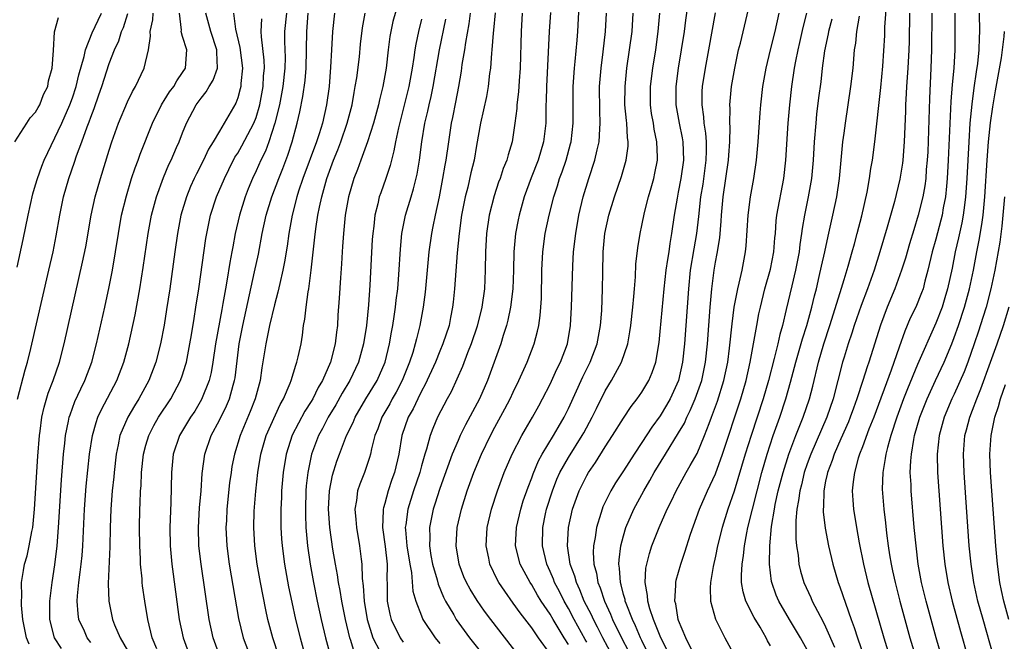
# Model space of a CAD drawing. Units: inches. Extents: x 2646000 to 2646659, y 1512000 to 1515000.
# Drawn here: x 2646191 to 2646298, y 1514473 to 1514540 of the extents above; entities that cross this region are included whole.
import ezdxf

# ---------------------------------------------------------------- set-up
doc = ezdxf.new("R2010")
doc.units = ezdxf.units.IN
doc.header["$MEASUREMENT"] = 0
doc.layers.add('LD26461512_2ft', color=41, linetype='Continuous')

msp = doc.modelspace()

# ---------------------------------------------------------------- linework, layer by layer
at = {"layer": 'LD26461512_2ft'}
for points, elevation in [([(2646232.7, 1514543), (2646231.9, 1514540.1), (2646231.66, 1514539), (2646231.56, 1514538.44), (2646231.37, 1514537), (2646231.14, 1514535), (2646230.8, 1514533), (2646230.44, 1514531.56), (2646230.32, 1514531), (2646229.77, 1514529), (2646229.12, 1514527), (2646228.39, 1514525), (2646228.03, 1514523.97), (2646227.64, 1514523), (2646227.05, 1514521), (2646226.71, 1514519), (2646226.51, 1514517), (2646226.42, 1514515.58), (2646226.37, 1514515), (2646226.29, 1514513.71), (2646226.17, 1514512.17), (2646226.04, 1514509.96), (2646225.9, 1514508.1), (2646225.85, 1514507), (2646225.74, 1514506.26), (2646225.62, 1514505), (2646225.11, 1514503), (2646224.22, 1514501), (2646223.76, 1514500.24), (2646223.16, 1514499), (2646223, 1514498.73), (2646222.32, 1514497.68), (2646220.94, 1514495.06), (2646220.26, 1514493), (2646219.94, 1514491), (2646219.77, 1514489), (2646219.75, 1514488.25), (2646219.68, 1514487), (2646219.68, 1514485.68), (2646219.69, 1514485), (2646219.77, 1514483.77), (2646219.83, 1514483), (2646220.09, 1514481), (2646220.53, 1514478.53), (2646220.87, 1514476.87), (2646221.29, 1514475), (2646221.78, 1514473), (2646222.34, 1514471)], 9504), ([(2646256.93, 1514468.93), (2646254.74, 1514473), (2646254.17, 1514474.17), (2646253.72, 1514475), (2646253.5, 1514475.5), (2646252.73, 1514477), (2646252.23, 1514478.23), (2646251.86, 1514479), (2646251.69, 1514479.69), (2646251.2, 1514481), (2646250.91, 1514483), (2646251.02, 1514485), (2646251.45, 1514487), (2646252.17, 1514489), (2646253, 1514490.66), (2646253.2, 1514491), (2646253.93, 1514492.07), (2646255, 1514493.79), (2646255.8, 1514495), (2646257, 1514496.9), (2646257.83, 1514498.17), (2646258.49, 1514499), (2646259, 1514499.75), (2646259.74, 1514501), (2646260.12, 1514501.88), (2646260.5, 1514503), (2646260.87, 1514505.13), (2646261, 1514506.35), (2646261.43, 1514511), (2646261.65, 1514513), (2646261.81, 1514514.19), (2646261.95, 1514515), (2646262.07, 1514515.93), (2646262.27, 1514517), (2646262.56, 1514519), (2646262.86, 1514520.86), (2646263, 1514521.52), (2646263.28, 1514523), (2646263.55, 1514525), (2646263.48, 1514527), (2646263.41, 1514527.41), (2646263.08, 1514529), (2646262.72, 1514531), (2646262.71, 1514533), (2646262.98, 1514535), (2646263.32, 1514537), (2646263.63, 1514539), (2646263.77, 1514540.23), (2646264.04, 1514542.04)], 9482), ([(2646277, 1514471.7), (2646276.28, 1514473), (2646275.07, 1514475), (2646273.89, 1514477), (2646273.62, 1514477.62), (2646273.13, 1514479), (2646273.11, 1514479.11), (2646272.89, 1514481), (2646272.93, 1514483), (2646273.12, 1514485.12), (2646273.42, 1514487), (2646273.52, 1514487.52), (2646273.84, 1514489), (2646274.36, 1514491), (2646274.99, 1514493), (2646275.76, 1514495), (2646276.56, 1514497), (2646277.23, 1514499), (2646277.6, 1514500.4), (2646278.22, 1514503), (2646278.8, 1514505), (2646279.45, 1514507), (2646280.59, 1514510.59), (2646281, 1514511.99), (2646281.46, 1514513.46), (2646281.9, 1514515), (2646282.13, 1514515.87), (2646282.45, 1514517), (2646282.94, 1514518.94), (2646283.51, 1514521.51), (2646283.78, 1514523), (2646283.92, 1514524.08), (2646284.09, 1514525), (2646284.34, 1514527), (2646285, 1514532.91), (2646285.22, 1514535.22), (2646285.43, 1514538.57), (2646285.46, 1514539.46), (2646285.67, 1514542.33)], 9468), ([(2646191, 1514513.34), (2646191.65, 1514516.35), (2646192.19, 1514519), (2646192.69, 1514521.31), (2646193, 1514522.31), (2646193.19, 1514523), (2646193.66, 1514524.34), (2646193.92, 1514525), (2646195.86, 1514529), (2646196.73, 1514531), (2646197, 1514531.77), (2646197.4, 1514533), (2646197.71, 1514534.29), (2646198.29, 1514536.29), (2646198.44, 1514537), (2646199.16, 1514538.84), (2646199.79, 1514540.21), (2646200.17, 1514541)], 9526), ([(2646191.04, 1514498.96), (2646191.85, 1514502.15), (2646192.11, 1514503), (2646192.48, 1514504.48), (2646194.44, 1514513), (2646194.89, 1514515), (2646195.25, 1514516.75), (2646195.64, 1514519), (2646196.04, 1514521), (2646196.61, 1514523), (2646197.23, 1514524.77), (2646197.45, 1514525.45), (2646198.04, 1514527), (2646198.61, 1514528.61), (2646198.83, 1514529.17), (2646199, 1514529.67), (2646199.37, 1514530.63), (2646199.89, 1514532.11), (2646200.2, 1514533), (2646201, 1514535.52), (2646201.57, 1514537), (2646202.04, 1514537.96), (2646202.36, 1514539), (2646202.56, 1514539.44), (2646203.04, 1514540.96)], 9524), ([(2646192.3, 1514472.3), (2646192, 1514473), (2646191.59, 1514475), (2646191.45, 1514476.55), (2646191.45, 1514477), (2646191.5, 1514477.5), (2646191.47, 1514479), (2646191.67, 1514480.33), (2646191.79, 1514481), (2646192.07, 1514481.93), (2646192.3, 1514483), (2646192.58, 1514484.58), (2646192.68, 1514485), (2646192.88, 1514487), (2646193.22, 1514492.78), (2646193.4, 1514495), (2646193.48, 1514495.48), (2646193.67, 1514497), (2646193.91, 1514498.09), (2646194.37, 1514499.63), (2646194.91, 1514501), (2646195.6, 1514503), (2646196.12, 1514505), (2646198.11, 1514513.89), (2646198.45, 1514515.55), (2646199.05, 1514519), (2646199.49, 1514521), (2646200.05, 1514523), (2646201, 1514526.08), (2646201.3, 1514527), (2646202.03, 1514529), (2646203, 1514531.34), (2646203.53, 1514532.47), (2646203.86, 1514533), (2646204.82, 1514535), (2646205.29, 1514537), (2646205.52, 1514538.48), (2646205.47, 1514539), (2646205.75, 1514540.25), (2646205.79, 1514541)], 9522), ([(2646195.82, 1514471.82), (2646195.04, 1514473), (2646194.53, 1514475), (2646194.54, 1514477), (2646194.78, 1514479), (2646195.07, 1514480.93), (2646195.33, 1514483), (2646195.5, 1514485), (2646195.8, 1514490.2), (2646196.03, 1514493), (2646196.17, 1514494.17), (2646196.25, 1514495), (2646196.59, 1514496.59), (2646196.66, 1514497), (2646196.74, 1514497.26), (2646197.28, 1514498.72), (2646197.9, 1514500.1), (2646198.35, 1514501), (2646199.11, 1514503), (2646199.63, 1514505), (2646200.53, 1514509), (2646201, 1514511.2), (2646201.35, 1514513), (2646201.69, 1514515), (2646202.01, 1514517), (2646202.36, 1514519), (2646202.88, 1514521.12), (2646203.45, 1514523), (2646203.83, 1514524.17), (2646204.16, 1514525), (2646204.37, 1514525.63), (2646205.71, 1514529), (2646206.69, 1514531), (2646206.8, 1514531.2), (2646207, 1514531.48), (2646207.58, 1514532.42), (2646208.03, 1514533), (2646208.36, 1514533.64), (2646209, 1514534.52), (2646209.3, 1514535), (2646209.45, 1514537), (2646209, 1514538.46), (2646208.85, 1514539), (2646208.86, 1514539.14), (2646208.65, 1514541)], 9520), ([(2646199, 1514472.48), (2646198.6, 1514473), (2646198.3, 1514473.7), (2646197.7, 1514475), (2646197.61, 1514475.61), (2646197.52, 1514477), (2646197.55, 1514477.55), (2646197.7, 1514479), (2646197.86, 1514480.14), (2646197.96, 1514481), (2646198.06, 1514481.94), (2646198.14, 1514483), (2646198.33, 1514487), (2646198.5, 1514489.5), (2646198.87, 1514493), (2646199.17, 1514495), (2646199.57, 1514496.43), (2646199.78, 1514497), (2646200.15, 1514497.85), (2646201.84, 1514501), (2646202.61, 1514503), (2646203.15, 1514505), (2646203.83, 1514508.17), (2646204.34, 1514511), (2646204.7, 1514513.3), (2646205.23, 1514517), (2646205.61, 1514519), (2646206.15, 1514521), (2646206.91, 1514523.09), (2646207.5, 1514524.5), (2646207.75, 1514525), (2646208.35, 1514526.35), (2646208.63, 1514527), (2646209, 1514527.97), (2646209.42, 1514529), (2646210.46, 1514531), (2646211, 1514531.74), (2646211.57, 1514532.43), (2646211.9, 1514533), (2646212.32, 1514533.68), (2646212.8, 1514535), (2646212.73, 1514536.73), (2646212.74, 1514537), (2646212.06, 1514539), (2646211.53, 1514541)], 9518), ([(2646214.55, 1514541), (2646214.75, 1514539.25), (2646215.24, 1514537.24), (2646215.5, 1514535), (2646215.34, 1514533.34), (2646215.32, 1514533), (2646215.26, 1514532.74), (2646215, 1514531.78), (2646214.8, 1514531.2), (2646213.51, 1514529), (2646213, 1514528.16), (2646212.33, 1514527), (2646211.82, 1514526.18), (2646211.27, 1514525), (2646210.5, 1514523.5), (2646210.26, 1514523), (2646209.87, 1514522.13), (2646209.42, 1514521), (2646208.82, 1514519), (2646208.43, 1514517), (2646208.14, 1514515), (2646207.59, 1514511), (2646207.26, 1514508.74), (2646206.98, 1514507.02), (2646206.6, 1514505), (2646206.1, 1514503), (2646205.33, 1514501), (2646204.22, 1514499), (2646203.75, 1514498.25), (2646203.02, 1514497), (2646202.18, 1514495), (2646201.99, 1514493.99), (2646201.77, 1514493), (2646201.54, 1514491), (2646201.5, 1514490.5), (2646201.33, 1514489), (2646201.17, 1514487), (2646201.12, 1514485), (2646201.09, 1514482.91), (2646200.89, 1514478.89), (2646200.95, 1514477), (2646201.37, 1514475), (2646201.6, 1514474.4), (2646202.2, 1514473), (2646203, 1514471.62)], 9516), ([(2646220.3, 1514541), (2646220.1, 1514539), (2646220.1, 1514537.9), (2646220.16, 1514536.16), (2646220.13, 1514535), (2646219.91, 1514533), (2646219.78, 1514532.22), (2646219.54, 1514531), (2646219.05, 1514529), (2646218.4, 1514527), (2646218.02, 1514525.98), (2646217.53, 1514525), (2646217, 1514523.82), (2646216.61, 1514523), (2646216.14, 1514521.86), (2646215.81, 1514521), (2646215.18, 1514519), (2646214.73, 1514517), (2646214.46, 1514515.54), (2646214.37, 1514515), (2646214.15, 1514513.85), (2646213.83, 1514511.83), (2646213.66, 1514511), (2646213.38, 1514509.38), (2646213.25, 1514508.75), (2646212.59, 1514505), (2646212.3, 1514503), (2646212.11, 1514501.89), (2646211.9, 1514501), (2646211.07, 1514498.93), (2646210.32, 1514497.68), (2646209.87, 1514497), (2646208.67, 1514495), (2646207.97, 1514493), (2646207.77, 1514491), (2646207.72, 1514487.72), (2646207.61, 1514485), (2646207.65, 1514483), (2646207.84, 1514481), (2646208.64, 1514475), (2646209.05, 1514473), (2646209.78, 1514471)], 9512), ([(2646213.05, 1514471), (2646212.31, 1514473), (2646211.88, 1514475), (2646211.02, 1514481), (2646210.78, 1514483), (2646210.72, 1514485), (2646210.84, 1514487.16), (2646211, 1514489), (2646211.13, 1514490.87), (2646211.43, 1514493), (2646212.12, 1514495), (2646213, 1514496.69), (2646213.76, 1514498.24), (2646214.09, 1514499), (2646214.5, 1514500.5), (2646214.66, 1514501), (2646214.71, 1514501.29), (2646215.17, 1514505), (2646215.56, 1514507), (2646216.84, 1514512.84), (2646217.25, 1514514.75), (2646217.67, 1514517), (2646218.1, 1514519), (2646218.7, 1514521), (2646219.46, 1514523), (2646219.91, 1514524.09), (2646220.46, 1514525.54), (2646220.93, 1514527), (2646221.47, 1514529), (2646221.75, 1514530.25), (2646222.09, 1514531.91), (2646222.33, 1514533.67), (2646222.44, 1514535), (2646222.51, 1514539), (2646222.68, 1514541)], 9510), ([(2646225.52, 1514541), (2646225.31, 1514539), (2646225.19, 1514537), (2646225.11, 1514535.11), (2646224.95, 1514533), (2646224.68, 1514531), (2646224.22, 1514529), (2646223.86, 1514527.86), (2646223.56, 1514527), (2646222.1, 1514523), (2646221.62, 1514521.62), (2646221.42, 1514521), (2646220.91, 1514519), (2646220.56, 1514517), (2646220.37, 1514515.63), (2646220.08, 1514513.92), (2646219.9, 1514513), (2646219.57, 1514511.57), (2646219.38, 1514510.62), (2646219, 1514509.24), (2646218.46, 1514507), (2646218.04, 1514505), (2646217.62, 1514502.38), (2646217.43, 1514501), (2646216.9, 1514499), (2646216.36, 1514497.64), (2646215.25, 1514495), (2646214.63, 1514493), (2646214.37, 1514491.63), (2646214.27, 1514491), (2646214.12, 1514489.88), (2646213.82, 1514487), (2646213.76, 1514485.76), (2646213.72, 1514485), (2646213.81, 1514483), (2646214.08, 1514481), (2646215.09, 1514475.09), (2646215.6, 1514473), (2646216.35, 1514471)], 9508), ([(2646219.48, 1514471), (2646218.82, 1514473), (2646218.28, 1514475), (2646218.05, 1514476.05), (2646217.47, 1514479), (2646217.12, 1514481), (2646216.85, 1514483), (2646216.74, 1514485), (2646216.79, 1514486.79), (2646216.96, 1514488.96), (2646217.19, 1514491), (2646217.52, 1514493), (2646218.11, 1514495), (2646219.61, 1514498.39), (2646219.98, 1514499), (2646220.72, 1514500.72), (2646220.82, 1514501), (2646221.31, 1514502.69), (2646221.45, 1514503), (2646221.59, 1514503.59), (2646221.89, 1514505), (2646222.06, 1514505.94), (2646222.17, 1514507), (2646222.32, 1514507.68), (2646222.44, 1514509), (2646222.66, 1514510.66), (2646222.73, 1514511), (2646222.99, 1514513), (2646223.41, 1514516.59), (2646223.5, 1514517.5), (2646223.72, 1514519), (2646223.89, 1514519.89), (2646224.14, 1514521), (2646224.58, 1514522.58), (2646224.71, 1514523), (2646225.43, 1514525), (2646225.89, 1514526.11), (2646226.23, 1514527), (2646226.92, 1514529), (2646227.44, 1514531), (2646227.66, 1514532.34), (2646227.8, 1514533), (2646227.95, 1514533.95), (2646228.25, 1514536.25), (2646228.38, 1514537.62), (2646228.59, 1514539.41), (2646228.86, 1514541)], 9506), ([(2646240.32, 1514541), (2646240.17, 1514539.83), (2646239.78, 1514537.78), (2646239.67, 1514537), (2646239.41, 1514535.41), (2646239.32, 1514534.68), (2646239.03, 1514533), (2646238.71, 1514531.29), (2646238.38, 1514529.62), (2646238.24, 1514529), (2646237.94, 1514527), (2646237.66, 1514525), (2646237.55, 1514524.45), (2646237.3, 1514523), (2646236.91, 1514521), (2646236.49, 1514519), (2646236.25, 1514517.75), (2646236.09, 1514517), (2646235.81, 1514515), (2646235.39, 1514510.61), (2646235.18, 1514509), (2646234.83, 1514507), (2646234.45, 1514505.55), (2646234.33, 1514505), (2646234.06, 1514504.06), (2646233.71, 1514503), (2646232.91, 1514501), (2646232.25, 1514499.75), (2646231.82, 1514499), (2646231.54, 1514498.46), (2646230.69, 1514497), (2646230.24, 1514495.76), (2646229.94, 1514495), (2646229.57, 1514493.57), (2646229.45, 1514493), (2646229.36, 1514492.64), (2646228.79, 1514491), (2646228.28, 1514489.72), (2646228.05, 1514489), (2646227.93, 1514487.93), (2646227.75, 1514487), (2646227.86, 1514485.86), (2646227.91, 1514485), (2646228.26, 1514483), (2646228.43, 1514481.57), (2646228.52, 1514481), (2646228.56, 1514479.44), (2646228.67, 1514478.67), (2646228.75, 1514477), (2646229.09, 1514475), (2646229.72, 1514473), (2646230.46, 1514471.54)], 9498), ([(2646243.02, 1514541.02), (2646242.85, 1514539.15), (2646242.8, 1514538.8), (2646242.67, 1514537), (2646242.62, 1514536.62), (2646242.51, 1514535), (2646242.42, 1514534.42), (2646242.26, 1514533), (2646242.07, 1514531.93), (2646241.44, 1514529), (2646241, 1514526.6), (2646240.73, 1514525), (2646240.39, 1514523.61), (2646240.04, 1514522.04), (2646239.76, 1514521), (2646239.37, 1514519), (2646239.1, 1514517), (2646238.89, 1514514.89), (2646238.61, 1514511), (2646238.46, 1514509.54), (2646238.39, 1514509), (2646238.15, 1514507.85), (2646238, 1514507), (2646237.34, 1514505), (2646237, 1514504.2), (2646236.51, 1514503), (2646235.42, 1514500.58), (2646235, 1514499.84), (2646234.59, 1514499), (2646234.09, 1514497.91), (2646233.56, 1514497), (2646232.87, 1514495), (2646232.53, 1514493), (2646232.06, 1514491), (2646231.78, 1514490.22), (2646231.37, 1514489), (2646231, 1514487.61), (2646230.85, 1514487.15), (2646230.83, 1514487), (2646230.84, 1514486.84), (2646230.77, 1514485), (2646231.06, 1514482.94), (2646231.26, 1514481), (2646231.24, 1514479.24), (2646231.26, 1514479), (2646231.25, 1514477.25), (2646231.27, 1514477), (2646231.56, 1514475.56), (2646231.7, 1514475), (2646232.67, 1514473), (2646233, 1514472.53)], 9496), ([(2646245.97, 1514541), (2646245.84, 1514539), (2646245.73, 1514535), (2646245.63, 1514533.63), (2646245.57, 1514532.43), (2646245.4, 1514531), (2646245.39, 1514530.61), (2646245.18, 1514529), (2646244.88, 1514527), (2646244.43, 1514525.57), (2646244.29, 1514525), (2646243.91, 1514524.09), (2646243.56, 1514523), (2646243.4, 1514522.6), (2646242.9, 1514521.1), (2646242.36, 1514519), (2646242.08, 1514517), (2646241.98, 1514515), (2646241.95, 1514513), (2646241.86, 1514511), (2646241.59, 1514509), (2646241.08, 1514506.92), (2646240.42, 1514505), (2646240.01, 1514504.01), (2646239.46, 1514502.54), (2646238.22, 1514499.78), (2646237.79, 1514499), (2646236.76, 1514497), (2646236.22, 1514495.78), (2646235.93, 1514495), (2646235.54, 1514493.54), (2646235.36, 1514493), (2646235, 1514491.71), (2646234.82, 1514491), (2646234.15, 1514489), (2646233.51, 1514487), (2646233.29, 1514485.29), (2646233.24, 1514485), (2646233.25, 1514484.75), (2646233.41, 1514483), (2646233.72, 1514481), (2646233.9, 1514480.1), (2646234.06, 1514478.07), (2646234.37, 1514477), (2646235, 1514475.37), (2646235.16, 1514475), (2646236.49, 1514473), (2646237, 1514472.39)], 9494), ([(2646249.05, 1514541.05), (2646248.92, 1514539), (2646248.61, 1514533), (2646248.57, 1514531.43), (2646248.55, 1514531), (2646248.54, 1514529.45), (2646248.53, 1514529), (2646248.3, 1514527), (2646247.7, 1514525), (2646246.93, 1514523.07), (2646246.18, 1514521), (2646245.63, 1514519), (2646245.52, 1514518.48), (2646245.25, 1514517), (2646245.07, 1514515), (2646245.01, 1514513), (2646244.93, 1514511), (2646244.71, 1514509), (2646244.42, 1514507.58), (2646244.27, 1514507), (2646243.91, 1514505.91), (2646243.64, 1514505), (2646242.19, 1514501), (2646241.31, 1514499), (2646239.81, 1514496.19), (2646239.23, 1514495), (2646239, 1514494.49), (2646238.36, 1514493), (2646237, 1514489.26), (2646236.46, 1514487.54), (2646236.27, 1514487), (2646235.86, 1514485), (2646235.9, 1514483.9), (2646235.87, 1514483), (2646236.03, 1514481.97), (2646236.21, 1514481), (2646236.7, 1514479.3), (2646236.82, 1514478.82), (2646237.41, 1514477.41), (2646237.63, 1514477), (2646238.51, 1514475.49), (2646238.78, 1514475), (2646240.24, 1514473), (2646241.82, 1514471)], 9492), ([(2646247, 1514469.23), (2646242.54, 1514475), (2646241.88, 1514475.88), (2646241.05, 1514477.05), (2646240.29, 1514478.29), (2646239.91, 1514479), (2646239.63, 1514479.63), (2646239.09, 1514481), (2646238.77, 1514483), (2646238.9, 1514485), (2646239.35, 1514487), (2646239.96, 1514489), (2646240.69, 1514491), (2646241.55, 1514493), (2646242.51, 1514495), (2646243, 1514495.93), (2646244.09, 1514497.91), (2646244.66, 1514499), (2646245, 1514499.74), (2646245.61, 1514501), (2646246.49, 1514503), (2646247.26, 1514505), (2646247.63, 1514506.37), (2646247.76, 1514507), (2646247.92, 1514508.08), (2646248, 1514509), (2646248.06, 1514509.94), (2646248.12, 1514513), (2646248.21, 1514515), (2646248.47, 1514517), (2646248.89, 1514519), (2646249.4, 1514521), (2646249.8, 1514522.2), (2646250.03, 1514523), (2646250.3, 1514523.7), (2646250.74, 1514525), (2646251.24, 1514526.76), (2646251.3, 1514527), (2646251.52, 1514529), (2646251.52, 1514533), (2646251.65, 1514535), (2646251.74, 1514535.74), (2646251.94, 1514538.06), (2646252.04, 1514539), (2646252.16, 1514541.84)], 9490), ([(2646249, 1514471.25), (2646247.73, 1514473), (2646247, 1514474.07), (2646245.73, 1514475.73), (2646245, 1514476.78), (2646244.06, 1514478.06), (2646243.44, 1514479), (2646243.28, 1514479.28), (2646242.45, 1514481), (2646242.32, 1514481.68), (2646242.04, 1514483), (2646242.17, 1514485), (2646242.62, 1514487), (2646243.26, 1514489), (2646244.02, 1514491), (2646244.89, 1514493), (2646245.92, 1514495), (2646246.31, 1514495.69), (2646247.09, 1514497), (2646247.77, 1514498.23), (2646248.18, 1514499), (2646249, 1514500.61), (2646249.75, 1514502.25), (2646250.13, 1514503), (2646250.89, 1514505), (2646251.24, 1514507), (2646251.35, 1514509), (2646251.47, 1514513.47), (2646251.56, 1514515), (2646251.79, 1514517), (2646252.14, 1514519), (2646252.61, 1514521), (2646253.21, 1514523), (2646253.88, 1514525), (2646254.12, 1514526.12), (2646254.34, 1514527), (2646254.4, 1514528.4), (2646254.46, 1514529), (2646254.4, 1514530.4), (2646254.39, 1514533), (2646254.55, 1514535), (2646254.78, 1514536.78), (2646255.04, 1514539), (2646255.13, 1514541)], 9488), ([(2646251, 1514472.27), (2646250.53, 1514473), (2646249.32, 1514475), (2646249, 1514475.56), (2646248.04, 1514477), (2646247.64, 1514477.64), (2646247, 1514478.75), (2646246.83, 1514479), (2646245.76, 1514481), (2646245.25, 1514483), (2646245.33, 1514485), (2646245.8, 1514487), (2646246.08, 1514487.92), (2646246.6, 1514489.4), (2646247, 1514490.42), (2646247.15, 1514490.85), (2646247.73, 1514492.27), (2646248.13, 1514493), (2646249.36, 1514495), (2646249.89, 1514495.89), (2646250.54, 1514497), (2646250.69, 1514497.31), (2646251, 1514497.94), (2646252.58, 1514501.42), (2646253.36, 1514503), (2646254.12, 1514505), (2646254.5, 1514507), (2646254.63, 1514508.63), (2646254.72, 1514511), (2646254.73, 1514512.73), (2646254.77, 1514515), (2646254.96, 1514517), (2646255.39, 1514519), (2646256, 1514521), (2646256.78, 1514523.22), (2646257.3, 1514525), (2646257.5, 1514526.5), (2646257.51, 1514527), (2646257.44, 1514527.44), (2646257.35, 1514529), (2646257.31, 1514529.31), (2646257.15, 1514531), (2646257.16, 1514533), (2646257.37, 1514535), (2646257.66, 1514537), (2646257.92, 1514539), (2646258.06, 1514541)], 9486), ([(2646253, 1514472.53), (2646252.82, 1514472.82), (2646251.62, 1514475), (2646251, 1514476.19), (2646250.53, 1514477), (2646250.02, 1514478.02), (2646249.5, 1514479), (2646249.37, 1514479.37), (2646249, 1514480.23), (2646248.64, 1514481), (2646248.16, 1514483), (2646248.2, 1514485), (2646248.5, 1514486.5), (2646248.61, 1514487), (2646249.25, 1514489), (2646249.75, 1514490.25), (2646250.08, 1514491), (2646251, 1514492.63), (2646252.5, 1514495), (2646252.68, 1514495.32), (2646253.6, 1514497), (2646254.05, 1514497.95), (2646255, 1514499.88), (2646255.68, 1514501), (2646256.76, 1514503), (2646257.45, 1514505), (2646257.7, 1514506.3), (2646257.8, 1514507), (2646258.02, 1514509), (2646258.13, 1514510.13), (2646258.18, 1514511), (2646258.29, 1514512.29), (2646258.32, 1514513.68), (2646258.54, 1514515.46), (2646258.8, 1514517), (2646259, 1514517.89), (2646259.28, 1514519.28), (2646259.73, 1514521), (2646260.02, 1514521.98), (2646260.29, 1514523), (2646260.42, 1514523.58), (2646260.68, 1514525), (2646260.69, 1514525.31), (2646260.64, 1514527), (2646260.35, 1514528.35), (2646260.25, 1514529), (2646260.06, 1514530.06), (2646259.93, 1514531), (2646259.94, 1514533), (2646260.19, 1514535), (2646260.5, 1514537), (2646260.76, 1514539), (2646260.96, 1514541)], 9484), ([(2646266.97, 1514541.03), (2646266.26, 1514537), (2646265.88, 1514535), (2646265.56, 1514533), (2646265.53, 1514532.47), (2646265.51, 1514531), (2646265.71, 1514529.71), (2646265.75, 1514529), (2646265.93, 1514527.93), (2646265.99, 1514527), (2646266.01, 1514526.01), (2646265.97, 1514525), (2646265.62, 1514522.38), (2646265.39, 1514521), (2646265.16, 1514518.84), (2646264.95, 1514517), (2646264.65, 1514515.35), (2646264.26, 1514513), (2646264.07, 1514511), (2646263.65, 1514505), (2646263.43, 1514503), (2646262.99, 1514501), (2646262.08, 1514499), (2646261.69, 1514498.31), (2646261, 1514497.17), (2646260.08, 1514495.92), (2646259, 1514494.27), (2646258.15, 1514493), (2646257, 1514491.16), (2646256.14, 1514489.86), (2646255.63, 1514489), (2646254.76, 1514487.24), (2646254.66, 1514487), (2646254.53, 1514486.53), (2646254.06, 1514485), (2646253.91, 1514483.91), (2646253.74, 1514483), (2646253.71, 1514482.29), (2646253.78, 1514481), (2646254.04, 1514480.04), (2646254.2, 1514479), (2646254.44, 1514478.44), (2646254.91, 1514477), (2646255.58, 1514475.58), (2646255.8, 1514475), (2646256.77, 1514473), (2646257.54, 1514471.54)], 9480), ([(2646259.83, 1514471), (2646259, 1514472.7), (2646258.85, 1514473), (2646258.3, 1514474.3), (2646257.96, 1514475), (2646257.27, 1514476.73), (2646257.18, 1514477), (2646257.16, 1514477.16), (2646257, 1514477.7), (2646256.75, 1514478.75), (2646256.65, 1514479), (2646256.57, 1514480.57), (2646256.5, 1514481), (2646256.52, 1514481.48), (2646256.72, 1514483), (2646257, 1514484.1), (2646257.26, 1514485), (2646258.11, 1514487), (2646259.2, 1514489), (2646259.87, 1514490.13), (2646260.34, 1514491), (2646261.55, 1514493), (2646263, 1514495.31), (2646263.63, 1514496.37), (2646263.89, 1514497), (2646264.27, 1514497.73), (2646264.81, 1514499), (2646265.51, 1514501), (2646265.93, 1514503), (2646266.14, 1514505), (2646266.42, 1514509), (2646266.57, 1514510.57), (2646266.6, 1514511), (2646266.85, 1514513), (2646267, 1514513.89), (2646267.18, 1514514.82), (2646267.47, 1514516.53), (2646267.64, 1514518.36), (2646267.68, 1514519), (2646267.85, 1514521), (2646268.44, 1514525), (2646268.46, 1514525.54), (2646268.58, 1514527), (2646268.6, 1514528.6), (2646268.57, 1514529), (2646268.6, 1514530.6), (2646268.57, 1514531), (2646268.59, 1514531.41), (2646268.75, 1514533), (2646269.1, 1514535), (2646269.53, 1514537), (2646269.72, 1514537.72), (2646270.59, 1514541.41)], 9478), ([(2646261.73, 1514471.73), (2646261.05, 1514473), (2646260.25, 1514475), (2646259.86, 1514476.14), (2646259.64, 1514477), (2646259.61, 1514477.61), (2646259.36, 1514479), (2646259.44, 1514480.56), (2646259.53, 1514481), (2646259.82, 1514482.18), (2646260.09, 1514483), (2646260.87, 1514485), (2646261.76, 1514487), (2646262.18, 1514487.82), (2646262.72, 1514489), (2646263.81, 1514491), (2646264.26, 1514491.74), (2646265, 1514493.07), (2646265.83, 1514495), (2646266.31, 1514496.31), (2646266.58, 1514497), (2646267.23, 1514498.77), (2646267.93, 1514501), (2646268.35, 1514503), (2646268.54, 1514504.54), (2646268.81, 1514507.19), (2646269.05, 1514509), (2646269.43, 1514511), (2646269.59, 1514511.59), (2646269.9, 1514513), (2646270.28, 1514515), (2646270.35, 1514515.65), (2646270.55, 1514519), (2646270.82, 1514521), (2646271.19, 1514523), (2646271.48, 1514525), (2646271.66, 1514527), (2646271.86, 1514530.14), (2646271.93, 1514531), (2646272.17, 1514533), (2646272.51, 1514535), (2646272.99, 1514537), (2646273.5, 1514539), (2646273.95, 1514541)], 9476), ([(2646264.55, 1514471.45), (2646263.79, 1514473), (2646263, 1514474.87), (2646262.95, 1514475), (2646262.69, 1514476.69), (2646262.59, 1514477), (2646262.7, 1514478.7), (2646262.68, 1514479), (2646262.73, 1514479.27), (2646263.22, 1514481), (2646263.68, 1514482.32), (2646264.3, 1514484.29), (2646265.25, 1514487), (2646266.13, 1514489), (2646267, 1514490.84), (2646267.79, 1514493), (2646269.75, 1514499), (2646270.35, 1514501), (2646270.8, 1514503), (2646271.5, 1514507), (2646271.74, 1514508.26), (2646271.9, 1514509), (2646272.39, 1514511), (2646273, 1514513.14), (2646273.37, 1514515), (2646273.47, 1514516.53), (2646273.53, 1514517), (2646273.62, 1514518.38), (2646273.69, 1514519), (2646274.44, 1514523), (2646274.66, 1514525), (2646274.93, 1514529), (2646275.1, 1514531), (2646275.32, 1514533), (2646275.62, 1514535), (2646275.75, 1514535.75), (2646276, 1514537), (2646276.2, 1514537.8), (2646276.56, 1514539.44), (2646276.96, 1514541)], 9474), ([(2646288.12, 1514541), (2646288.08, 1514537.92), (2646288.05, 1514537), (2646287.94, 1514535), (2646287.8, 1514533), (2646287.77, 1514532.23), (2646287.7, 1514531), (2646287.69, 1514530.31), (2646287.55, 1514527), (2646287.39, 1514525), (2646287.35, 1514524.65), (2646287.09, 1514522.91), (2646286.49, 1514520.49), (2646285.7, 1514517.7), (2646284.91, 1514515), (2646284.27, 1514513), (2646283.55, 1514511), (2646282.85, 1514509.15), (2646282.12, 1514507), (2646281.86, 1514506.14), (2646281.47, 1514505), (2646281, 1514503.54), (2646280.84, 1514503), (2646279.81, 1514499), (2646279.13, 1514497), (2646277.39, 1514493), (2646277, 1514491.92), (2646276.68, 1514491), (2646276.36, 1514489.64), (2646276.18, 1514489), (2646276.06, 1514487.94), (2646275.87, 1514487), (2646275.75, 1514485.75), (2646275.76, 1514483.76), (2646275.84, 1514483), (2646276.01, 1514481.99), (2646276.1, 1514481), (2646276.26, 1514480.26), (2646276.64, 1514479), (2646277.38, 1514477.38), (2646277.54, 1514477), (2646278.1, 1514475.9), (2646278.74, 1514474.74), (2646279, 1514474.19), (2646279.96, 1514471.96)], 9466), ([(2646290.56, 1514541), (2646290.54, 1514537), (2646290.47, 1514535), (2646290.3, 1514531.7), (2646290.2, 1514528.2), (2646290.11, 1514525.89), (2646290.06, 1514525), (2646289.96, 1514523.96), (2646289.9, 1514523), (2646289.79, 1514522.21), (2646289.58, 1514521), (2646289.09, 1514519), (2646288.59, 1514517.41), (2646288.12, 1514515.88), (2646287.68, 1514514.32), (2646287.27, 1514513), (2646286.54, 1514511), (2646285.7, 1514509), (2646284.96, 1514507.04), (2646283.71, 1514503), (2646283.51, 1514502.49), (2646283.05, 1514501), (2646282.39, 1514499), (2646282.02, 1514497.98), (2646281.67, 1514497), (2646281.48, 1514496.52), (2646280.65, 1514494.65), (2646279.94, 1514493), (2646279.72, 1514492.28), (2646279.21, 1514491), (2646279.18, 1514490.82), (2646279, 1514490.03), (2646278.79, 1514489), (2646278.75, 1514487.25), (2646278.72, 1514487), (2646278.72, 1514486.72), (2646278.94, 1514484.94), (2646279.32, 1514483), (2646279.79, 1514481), (2646280.38, 1514479), (2646280.56, 1514478.56), (2646281.79, 1514475), (2646282.11, 1514474.11), (2646282.46, 1514473), (2646283.14, 1514471)], 9464), ([(2646293.05, 1514541), (2646293.06, 1514537), (2646292.95, 1514535), (2646292.79, 1514533.21), (2646292.64, 1514531.36), (2646292.35, 1514525), (2646292.24, 1514523), (2646292.14, 1514522.14), (2646292.04, 1514521), (2646291.81, 1514519.81), (2646291.68, 1514519), (2646291.55, 1514518.45), (2646291, 1514516.38), (2646290.61, 1514515), (2646290.14, 1514513), (2646289.8, 1514511.8), (2646289.6, 1514511), (2646289.44, 1514510.56), (2646288.81, 1514509), (2646288.22, 1514507.78), (2646287.62, 1514506.38), (2646287, 1514504.63), (2646286.13, 1514502.13), (2646284.23, 1514497), (2646283.72, 1514495.72), (2646283, 1514493.77), (2646282.7, 1514493), (2646282.55, 1514492.55), (2646282.13, 1514491), (2646281.99, 1514489.99), (2646281.9, 1514489), (2646281.96, 1514487.96), (2646282.04, 1514487), (2646282.35, 1514485), (2646282.65, 1514483.35), (2646283.11, 1514481), (2646283.59, 1514479), (2646285.32, 1514473), (2646285.95, 1514471)], 9462), ([(2646295.72, 1514541), (2646295.75, 1514539), (2646295.7, 1514538.3), (2646295.67, 1514537), (2646295.52, 1514535.52), (2646295.37, 1514534.62), (2646295.13, 1514532.87), (2646294.9, 1514531.1), (2646294.71, 1514529), (2646294.58, 1514527), (2646294.37, 1514523), (2646294.23, 1514521), (2646294.1, 1514520.1), (2646293.97, 1514519), (2646293.83, 1514518.17), (2646293.47, 1514516.53), (2646293.11, 1514515), (2646292.76, 1514513.24), (2646292.28, 1514511), (2646291.99, 1514510.01), (2646291.67, 1514509), (2646291, 1514507.25), (2646289, 1514502.73), (2646287.9, 1514500.1), (2646287.47, 1514499), (2646286.75, 1514497), (2646286.1, 1514495), (2646285.72, 1514493.72), (2646285.54, 1514493), (2646285.49, 1514492.51), (2646285.21, 1514491), (2646285.16, 1514489.16), (2646285.32, 1514487), (2646285.51, 1514485.51), (2646285.63, 1514484.37), (2646285.81, 1514483), (2646285.96, 1514482.04), (2646286.13, 1514481), (2646286.29, 1514480.29), (2646286.56, 1514479), (2646287.07, 1514477), (2646287.61, 1514475), (2646288.17, 1514473), (2646288.78, 1514471)], 9460), ([(2646190.72, 1514527), (2646192.04, 1514529), (2646192.41, 1514529.59), (2646193, 1514530.22), (2646193.27, 1514530.73), (2646193.44, 1514531), (2646193.87, 1514532.13), (2646194.32, 1514533), (2646194.39, 1514533.61), (2646194.81, 1514535), (2646194.94, 1514536.94), (2646195.04, 1514538.96), (2646195.5, 1514540.5)], 9528), ([(2646206.19, 1514471.81), (2646205.7, 1514473), (2646205.2, 1514475), (2646204.87, 1514477), (2646204.64, 1514478.64), (2646204.6, 1514479), (2646204.59, 1514479.41), (2646204.42, 1514481), (2646204.41, 1514481.59), (2646204.33, 1514483), (2646204.3, 1514485), (2646204.35, 1514487), (2646204.39, 1514487.61), (2646204.43, 1514489), (2646204.48, 1514489.52), (2646204.53, 1514491), (2646204.74, 1514493), (2646205, 1514493.95), (2646205.31, 1514495), (2646205.88, 1514496.12), (2646206.39, 1514497), (2646207.71, 1514499), (2646208.78, 1514501), (2646209, 1514501.63), (2646209.33, 1514502.67), (2646209.42, 1514503), (2646209.8, 1514505), (2646209.97, 1514505.97), (2646210.24, 1514507.76), (2646210.44, 1514509), (2646210.75, 1514511), (2646211.54, 1514516.46), (2646211.63, 1514517), (2646212.05, 1514519), (2646212.7, 1514521), (2646213.55, 1514523), (2646214.02, 1514523.98), (2646214.7, 1514525.3), (2646215, 1514525.76), (2646215.45, 1514526.55), (2646216.74, 1514529), (2646217, 1514529.64), (2646217.4, 1514531), (2646217.77, 1514533), (2646217.82, 1514534.18), (2646217.91, 1514535), (2646217.89, 1514535.89), (2646217.59, 1514538.41), (2646217.56, 1514539), (2646217.64, 1514540.36)], 9514), ([(2646235, 1514540.33), (2646234.66, 1514539), (2646234.37, 1514537.63), (2646234.27, 1514537), (2646234.17, 1514536.17), (2646234, 1514535), (2646233.64, 1514533), (2646232.49, 1514528.49), (2646232.19, 1514527), (2646232.01, 1514525.99), (2646231.74, 1514525), (2646231.59, 1514524.41), (2646231.12, 1514523), (2646230.56, 1514521.44), (2646230.41, 1514521), (2646230.25, 1514520.25), (2646229.92, 1514519), (2646229.8, 1514517.8), (2646229.69, 1514517), (2646229.64, 1514516.36), (2646229.38, 1514511.38), (2646229.24, 1514509.24), (2646229.01, 1514507), (2646228.69, 1514505), (2646228.13, 1514503), (2646227.19, 1514501), (2646226.37, 1514499.63), (2646225.66, 1514498.34), (2646224.86, 1514497), (2646224.23, 1514495.77), (2646223.8, 1514495), (2646223.02, 1514493), (2646222.62, 1514491), (2646222.46, 1514489.54), (2646222.42, 1514489), (2646222.36, 1514487), (2646222.37, 1514486.37), (2646222.42, 1514485), (2646222.61, 1514483), (2646222.89, 1514481), (2646223.25, 1514479), (2646223.66, 1514477), (2646224.09, 1514475), (2646224.56, 1514473), (2646225.09, 1514471)], 9502), ([(2646227.82, 1514471), (2646227.3, 1514472.7), (2646227.19, 1514473), (2646226.72, 1514475), (2646226.32, 1514477), (2646226.15, 1514478.15), (2646225.97, 1514479), (2646225.86, 1514479.86), (2646225.64, 1514481), (2646225.36, 1514482.64), (2646225.02, 1514485), (2646224.89, 1514487), (2646224.99, 1514489.01), (2646225.31, 1514490.69), (2646225.79, 1514492.21), (2646226.08, 1514493), (2646226.85, 1514495), (2646227.55, 1514496.45), (2646227.77, 1514497), (2646228.95, 1514499), (2646230.19, 1514501), (2646231.05, 1514503), (2646231.53, 1514505), (2646231.74, 1514506.26), (2646231.9, 1514507), (2646232.02, 1514507.98), (2646232.19, 1514509), (2646232.26, 1514509.74), (2646232.41, 1514511), (2646232.53, 1514512.53), (2646232.7, 1514515.3), (2646232.87, 1514517), (2646233.28, 1514519), (2646233.87, 1514521), (2646234.14, 1514521.86), (2646234.52, 1514523.48), (2646234.79, 1514525), (2646235.05, 1514527), (2646235.37, 1514529), (2646235.69, 1514530.31), (2646235.84, 1514531), (2646236.07, 1514531.93), (2646236.29, 1514533), (2646236.98, 1514537), (2646237.67, 1514540.33)], 9500), ([(2646279.67, 1514540.33), (2646279.31, 1514539), (2646279.27, 1514538.73), (2646278.89, 1514536.89), (2646278.64, 1514535), (2646278.47, 1514533.53), (2646278.23, 1514531.77), (2646278.02, 1514529.98), (2646277.92, 1514529), (2646277.76, 1514527), (2646277.64, 1514525), (2646277.45, 1514523), (2646277.11, 1514521), (2646276.7, 1514519), (2646276.45, 1514517.55), (2646276.39, 1514517), (2646276.19, 1514515.81), (2646276.11, 1514515), (2646275.71, 1514513), (2646275.31, 1514511.31), (2646274.72, 1514508.72), (2646274.3, 1514507), (2646274, 1514506), (2646273.79, 1514505), (2646273.41, 1514503.41), (2646272.78, 1514501), (2646272.19, 1514499), (2646270.88, 1514495), (2646270.25, 1514493), (2646269.05, 1514488.95), (2646268.36, 1514487), (2646267.72, 1514485), (2646267.23, 1514483), (2646267, 1514481.89), (2646266.74, 1514480.74), (2646266.46, 1514479), (2646266.42, 1514478.42), (2646266.47, 1514477), (2646267.02, 1514475.02), (2646268.02, 1514473), (2646269.11, 1514471)], 9472), ([(2646273, 1514472.12), (2646272.67, 1514472.67), (2646272.51, 1514473), (2646271.86, 1514474.14), (2646271.21, 1514475.21), (2646270.31, 1514477), (2646270.01, 1514478.01), (2646269.85, 1514479), (2646269.83, 1514479.83), (2646269.9, 1514481), (2646270.06, 1514481.94), (2646270.16, 1514483), (2646270.42, 1514484.42), (2646270.54, 1514485), (2646271.53, 1514489), (2646272.04, 1514491), (2646272.62, 1514493), (2646273.3, 1514495), (2646274.01, 1514497), (2646274.67, 1514499), (2646275.19, 1514500.81), (2646275.76, 1514503), (2646276.47, 1514505.53), (2646276.94, 1514507), (2646277.5, 1514509), (2646277.77, 1514510.23), (2646277.99, 1514511), (2646278.31, 1514512.31), (2646278.55, 1514513.45), (2646278.9, 1514515), (2646279.28, 1514516.72), (2646279.8, 1514519), (2646280.21, 1514521), (2646280.51, 1514523), (2646280.89, 1514527), (2646281, 1514527.91), (2646281.15, 1514529), (2646281.75, 1514533), (2646281.98, 1514535), (2646282.15, 1514537), (2646282.27, 1514537.73), (2646282.4, 1514539), (2646282.68, 1514540.68)], 9470), ([(2646291.61, 1514471), (2646291.02, 1514473), (2646289.93, 1514477), (2646289.45, 1514479), (2646289.08, 1514481), (2646288.84, 1514483), (2646288.65, 1514485), (2646288.32, 1514489), (2646288.3, 1514489.7), (2646288.22, 1514491), (2646288.26, 1514492.25), (2646288.33, 1514493), (2646288.59, 1514494.59), (2646288.69, 1514495), (2646289.27, 1514497), (2646290.04, 1514499), (2646290.95, 1514501), (2646291.89, 1514503), (2646292.73, 1514505), (2646293, 1514505.7), (2646293.45, 1514507), (2646294.11, 1514509), (2646294.66, 1514511), (2646295.08, 1514513), (2646295.46, 1514515), (2646295.72, 1514516.28), (2646296.01, 1514517.99), (2646296.14, 1514519), (2646296.34, 1514521), (2646296.59, 1514525), (2646296.74, 1514527), (2646296.95, 1514529.05), (2646297.19, 1514530.81), (2646297.48, 1514532.52), (2646298.13, 1514536.13), (2646298.26, 1514537), (2646298.44, 1514538.44), (2646298.48, 1514539)], 9458), ([(2646298.47, 1514521), (2646298.3, 1514519), (2646298.19, 1514517.81), (2646297.95, 1514516.05), (2646297.42, 1514513), (2646297, 1514511), (2646296.46, 1514509), (2646296.12, 1514507.87), (2646295.63, 1514506.37), (2646295.16, 1514505), (2646294.47, 1514503), (2646294.07, 1514501.93), (2646293, 1514499.53), (2646292.75, 1514499), (2646291.92, 1514497), (2646291.35, 1514495), (2646291.14, 1514493), (2646291.18, 1514491), (2646291.45, 1514487), (2646291.75, 1514483), (2646291.96, 1514481), (2646292.29, 1514479), (2646292.76, 1514477), (2646293.68, 1514473.68), (2646294.45, 1514471)], 9456), ([(2646298.73, 1514467), (2646297.93, 1514469), (2646297.29, 1514471), (2646296.14, 1514475), (2646295.58, 1514477), (2646295.12, 1514479), (2646294.83, 1514481), (2646294.64, 1514483), (2646294.25, 1514488.25), (2646294.07, 1514491), (2646294, 1514493), (2646294.17, 1514495), (2646294.35, 1514495.65), (2646294.69, 1514497), (2646295, 1514497.78), (2646295.45, 1514499), (2646295.9, 1514500.1), (2646296.96, 1514503), (2646297.69, 1514505), (2646298.37, 1514507), (2646298.97, 1514509.03)], 9454), ([(2646298.94, 1514475), (2646298.39, 1514477), (2646298.16, 1514478.16), (2646297.97, 1514479), (2646297.71, 1514481), (2646297.54, 1514483), (2646296.95, 1514491), (2646296.88, 1514493), (2646297.02, 1514495), (2646297.43, 1514497), (2646297.82, 1514498.18), (2646298.03, 1514499), (2646298.58, 1514500.58)], 9452)]:
    msp.add_lwpolyline(points, dxfattribs=dict(at, elevation=elevation))

doc.saveas('drawing.dxf')
